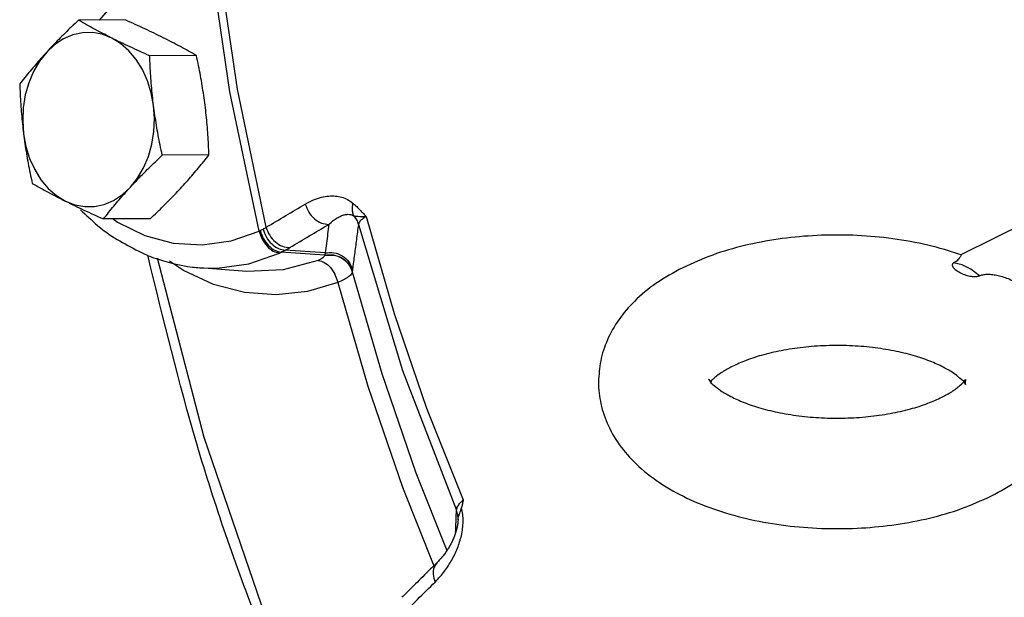
# Model space of a CAD drawing. Extents: x -29.3 to 7.4, y -53 to 17.5.
# Drawn here: x -15.6 to -13, y 6.5 to 8.1 of the extents above; entities that cross this region are included whole.
import ezdxf

# ---------------------------------------------------------------- set-up
doc = ezdxf.new("R2010")
doc.units = 0
doc.header["$MEASUREMENT"] = 0
doc.layers.get('0').update_dxf_attribs({"linetype": 'CONTINUOUS'})

msp = doc.modelspace()

# ---------------------------------------------------------------- linework, layer by layer
at = {"color": 7, "linetype": 'Continuous'}
for p, q in [((-15.33212766174944, 8.072915343716907), (-15.45768304994944, 8.072266102916906)), ((-15.14076127554944, 7.977232150716908), (-15.26631666374944, 7.976582909916907)), ((-15.10716094094944, 7.710154256516908), (-15.23271632914944, 7.709505015716907)), ((-12.58990161794944, 7.690394980516906), (-13.08767548894943, 7.441508044916908)), ((-15.26492699234944, 7.538759555516904), (-15.39048238054944, 7.538110314516906)), ((-15.00030233154943, 7.417800634916906), (-14.91819397834944, 7.446522496916906)), ((-14.79672471094944, 7.440873910716906), (-14.91321550354943, 7.448892645916906)), ((-14.79506784434943, 7.446996135116905), (-14.90235824194944, 7.454399648516905)), ((-15.00534076454944, 7.397367905516907), (-15.13214721094944, 7.406863100516906)), ((-15.13196008934943, 7.406849130916907), (-15.08500224434943, 7.405982670716906)), ((-15.08500224434943, 7.405982670716906), (-15.00030233154943, 7.417800634916906)), ((-15.00524038574944, 7.397360401116906), (-15.00533861094944, 7.397367744316906)), ((-14.72237012374944, 7.396738045716907), (-14.72244075914944, 7.396092913116906)), ((-14.58751256594944, 6.817101469916906), (-14.50326638574943, 6.606123648316906)), ((-14.43814502134944, 6.729882881916907), (-14.43813299754944, 6.730088010916907)), ((-14.43808004674944, 6.731167905516905), (-14.43813340674944, 6.730079480116906)), ((-14.43808024474944, 6.731167912316906), (-14.43807963894943, 6.731185066916908))]:
    msp.add_line(p, q, dxfattribs=at)
for points in [[(-15.40107386514944, 8.072558826316907), (-15.35465957614944, 8.127365473516907), (-15.29295463834944, 8.181149159116906), (-15.22859300174944, 8.221179924316907), (-15.16560258274944, 8.247342844916908), (-15.10662163174944, 8.261546983916908)], [(-14.97262899194943, 7.505276245116907), (-15.05093644014944, 7.880190036516908), (-15.10662163174944, 8.261546983916908)], [(-14.95343461254944, 7.515747378916906), (-15.03095847954944, 7.887109067716906), (-15.08614140414944, 8.264760633916907)], [(-15.36836937274943, 8.024391569916908), (-15.39376741374944, 8.034294305716905), (-15.41998231894943, 8.039076588716906), (-15.44643060974944, 8.038632988716905), (-15.47252086714944, 8.032973906316904), (-15.49767050874944, 8.022226327116908), (-15.52131804594944, 8.006630752716909), (-15.54293559154944, 7.986535815916906)], [(-15.25588601234944, 7.843011026116905), (-15.26217186494944, 7.877057662116908), (-15.27221634434943, 7.909499244716905), (-15.28579546954943, 7.939611207516904), (-15.30260634854943, 7.966720858116908), (-15.32227391034944, 7.990222384516905), (-15.34435860134944, 8.009589899516907), (-15.36836937274943, 8.024391569916908)], [(-15.54293559154944, 7.986535815916906), (-15.56204304994944, 7.962386914716905), (-15.57821070054944, 7.934726029516906), (-15.59107757774943, 7.904171014516905), (-15.60035638974944, 7.871404282716906), (-15.60583991834944, 7.837157593316906), (-15.60740563794944, 7.802195742716908), (-15.60501844994943, 7.767299518316907)], [(-15.31796887074944, 7.623774728516906), (-15.29886141234943, 7.647923629716907), (-15.28269376174944, 7.675584514916906), (-15.26982688434943, 7.706139529916907), (-15.26054807254944, 7.738906261716906), (-15.25506454394943, 7.773152951116906), (-15.25349882434944, 7.808114801916908), (-15.25588601234944, 7.843011026116905)], [(-15.60501844994943, 7.767299518316907), (-15.59873259734943, 7.733252882316904), (-15.58868811794944, 7.700811299716907), (-15.57510899274943, 7.670699337116908), (-15.55829811374944, 7.643589686516904), (-15.53863055174944, 7.620088160116907), (-15.51654586094944, 7.600720645116908), (-15.49253508954943, 7.585918974716908)], [(-15.49253508954943, 7.585918974716908), (-15.46713704854943, 7.576016238916907), (-15.44092214334944, 7.571233955716906), (-15.41447385254944, 7.571677555916906), (-15.38838359494944, 7.577336638116908), (-15.36323395354943, 7.588084217516908), (-15.33958641634944, 7.603679791716907), (-15.31796887074944, 7.623774728516906)], [(-15.36438428814943, 7.538245266516906), (-15.35276500434943, 7.529690789516906), (-15.27960340594944, 7.493830951916905), (-15.20323058434943, 7.473167665116907), (-15.12536035974944, 7.468168839316906), (-15.04784878494944, 7.478971231316905), (-14.97262899194943, 7.505276245116907)], [(-14.68521755634944, 7.544377065916905), (-14.61022295574944, 7.283773736516906), (-14.52310618054944, 7.029854075316907), (-14.42421433494944, 6.783617211916907)], [(-14.70600276294944, 7.523108504316905), (-14.58780982754944, 7.131116214316906), (-14.44261170334944, 6.755388766516907)], [(-15.24612161874943, 7.433472027116906), (-15.12078846994944, 6.951412972716906), (-14.95583376754944, 6.470610256916906)], [(-15.09503964434943, 7.362357233916907), (-15.17525820234943, 7.399321646116906), (-15.21278102374944, 7.424760306116907)], [(-14.81372311734943, 7.426802026316906), (-14.90760580114944, 7.401293240516907), (-15.00524038574944, 7.397360401116906)], [(-13.03835929154943, 7.385491449516906), (-13.06120045094944, 7.402928976116907), (-13.08456397654943, 7.414610738916906), (-13.10740513594944, 7.420014371716906)], [(-14.72244075914944, 7.396092913116906), (-14.64317677874944, 7.122598365116907), (-14.55163485534943, 6.855776419716907), (-14.46825569734943, 6.646973939916906)], [(-14.76140214054944, 7.367147838916907), (-14.84285989214944, 7.343124010116906), (-14.92695679614943, 7.334025391916907), (-15.01166063294944, 7.340433767716906), (-15.09503964434943, 7.362357233916907)], [(-14.76140214054944, 7.367147838916907), (-14.68072786474944, 7.088798974116907), (-14.58751256594944, 6.817101469916906)]]:
    msp.add_lwpolyline(points, dxfattribs=at)
for points in [[(-15.45768304994944, 8.072266102916906), (-15.47609727754944, 8.054683048316907), (-15.49360659454944, 8.037569568116908), (-15.51052261214944, 8.020592424116906), (-15.52697389594944, 8.003583756516907), (-15.54293559154944, 7.986535815916906)], [(-15.36836937274943, 8.024391569916908), (-15.39194948134944, 8.036398770316907), (-15.41451381074943, 8.048312499516907), (-15.43623539594944, 8.060179644116907), (-15.45768304994944, 8.072266102916906)], [(-15.23007495274943, 8.025106683716906), (-15.25451475474944, 8.037109438716907), (-15.27957948334944, 8.049010238316907), (-15.30528527254944, 8.060856781116907), (-15.33212766174944, 8.072915343716907)], [(-15.26631666374944, 7.976582909916907), (-15.29326984474944, 7.988691854516908), (-15.31899585154944, 8.000549259716905), (-15.34401089194944, 8.012428064716907), (-15.36836937274943, 8.024391569916908)], [(-15.14076127554944, 7.977232150716908), (-15.16229987054944, 7.989369093916906), (-15.18404465754944, 8.001247085716905), (-15.20657057994944, 8.013138762116906), (-15.23007495274943, 8.025106683716906)], [(-15.54293559154944, 7.986535815916906), (-15.55836106294944, 7.969485009316905), (-15.57321935474944, 7.952478845316907), (-15.58754719174944, 7.935512530516906), (-15.60151786854944, 7.918427501916906), (-15.61544910134944, 7.900871401716905)], [(-15.25588601234944, 7.843011026316908), (-15.25895812914943, 7.869584237116907), (-15.26149342734944, 7.896094875916909), (-15.26352528074943, 7.922549982116905), (-15.26511221674944, 7.949196275516904), (-15.26631666374944, 7.976582909916907)], [(-15.11759159234943, 7.843726140116907), (-15.12120532814944, 7.870296550316908), (-15.12533945074944, 7.896798921516908), (-15.12996239994943, 7.923240629316908), (-15.13507776214944, 7.949868677316907), (-15.14076127554944, 7.977232150716908)], [(-15.61544910134944, 7.900871401716905), (-15.61424434994944, 7.873478857516908), (-15.61265623714944, 7.846816662516908), (-15.61062433374943, 7.820365558116904), (-15.60808963534944, 7.793863899516907), (-15.60501844994943, 7.767299518316907)], [(-15.23271632914944, 7.709505015716907), (-15.23840102434944, 7.736874394316906), (-15.24351920974944, 7.763518335516906), (-15.24814110274944, 7.789956047116906), (-15.25227356654943, 7.816449443916905), (-15.25588601234944, 7.843011026316908)], [(-15.10716094094944, 7.710154256516908), (-15.10836569234944, 7.737546800716906), (-15.10995380514944, 7.764208995716906), (-15.11198570854943, 7.790660100116906), (-15.11452040674944, 7.817161758916907), (-15.11759159234943, 7.843726140116907)], [(-15.60501844994943, 7.767299518316907), (-15.60140471414944, 7.740729108116906), (-15.59727059154943, 7.714226736716906), (-15.59264764234943, 7.687785028916906), (-15.58753228014944, 7.661156980916907), (-15.58184876674944, 7.633793507716906)], [(-15.31796887074944, 7.623774728716906), (-15.30200178034944, 7.640828335916908), (-15.28554466414943, 7.657842767316907), (-15.26862573134944, 7.674822480516905), (-15.25112662834944, 7.691925754316905), (-15.23271632914944, 7.709505015716907)], [(-15.17967445074944, 7.624489842516908), (-15.16424897934943, 7.641540649116905), (-15.14939068754944, 7.658546813116907), (-15.13506285034943, 7.675513127716904), (-15.12109217374944, 7.692598156316905), (-15.10716094094944, 7.710154256516908)], [(-15.58184876674944, 7.633793507716906), (-15.56031017174944, 7.621656564316908), (-15.53856538474944, 7.609778572516905), (-15.51603946234943, 7.597886896316908), (-15.49253508954943, 7.585918974716908)], [(-15.39048238054944, 7.538110314516906), (-15.37654809674944, 7.555670203516907), (-15.36256885234943, 7.572765429916906), (-15.34824282454944, 7.589729181116908), (-15.33338930614944, 7.606729586916906), (-15.31796887074944, 7.623774728716906)], [(-15.26492699234944, 7.538759555516904), (-15.24651276474944, 7.556342610116907), (-15.22900344774943, 7.573456090116906), (-15.21208743014944, 7.590433234116908), (-15.19563614634944, 7.607441901916907), (-15.17967445074944, 7.624489842516908)], [(-14.84842924874944, 7.578272402316905), (-14.82621569474944, 7.589425140516909), (-14.80528364614943, 7.596390704716907), (-14.78569351534944, 7.599719566516907), (-14.76745731714944, 7.599765916916908), (-14.75044895614943, 7.596670597916905), (-14.73471924734943, 7.590346625916908), (-14.72068737934944, 7.580707747916907)], [(-15.49253508954943, 7.585918974716908), (-15.46809528734943, 7.573916219716907), (-15.44303055894943, 7.562015419916907), (-15.41732476954944, 7.550168877316906), (-15.39048238054944, 7.538110314516906)], [(-15.45237084914944, 7.562433550116907), (-15.40673635394943, 7.520875049316906)], [(-14.95343461254944, 7.515747378916906), (-14.90112261214944, 7.547006708116907), (-14.84842924874944, 7.578272402316905)], [(-14.84842928334944, 7.578272399116905), (-14.83913436114943, 7.556641935316907), (-14.82394598914944, 7.538775329316906), (-14.80504192614944, 7.527234354516906), (-14.78513269954944, 7.523673793716906)], [(-14.72068822014944, 7.580708579916905), (-14.72272073594944, 7.568366124316906), (-14.72201172654943, 7.556916986316907), (-14.71859857954944, 7.546964446116906)], [(-14.72068737934944, 7.580707747916907), (-14.71254686694944, 7.573282616916906), (-14.70398099854943, 7.564772396316904), (-14.69491116414944, 7.555141354916906), (-14.68521628494943, 7.544372196516907)], [(-14.78513269954944, 7.523673793716906), (-14.77349153214944, 7.533623571716905), (-14.76254575134944, 7.541047490516906), (-14.75232305614944, 7.546239714516908), (-14.74282731494944, 7.549394962116907), (-14.73399118214944, 7.550614066916907), (-14.72584272874943, 7.549843627116907), (-14.71859888154943, 7.546964609316905)], [(-14.71859907694944, 7.546964724316908), (-14.71092685034944, 7.535704424116908), (-14.70600276294944, 7.523108504316905)], [(-14.71859857954944, 7.546964446116906), (-14.71362657494944, 7.546054904116907), (-14.70686901694943, 7.545297459116906), (-14.69764071394943, 7.544746266916906), (-14.68521920674944, 7.544375654316905)], [(-14.68521755634944, 7.544377065916905), (-14.69605587814944, 7.537028261916905), (-14.70320236754944, 7.529728181516909), (-14.70600276294944, 7.523108504316905)], [(-15.40673635394943, 7.520875049316906), (-15.38815030414943, 7.506283412516908), (-15.27356107674944, 7.440641812116908)], [(-14.96961222414944, 7.506792312316907), (-14.96567713394943, 7.508863252516907), (-14.96175805614943, 7.510943087516907)], [(-14.96175805614943, 7.510943087516907), (-14.95729357754944, 7.513421354516908), (-14.95343461254944, 7.515747378916906)], [(-14.96175805294944, 7.510943087716907), (-14.95278215194944, 7.489178502716907), (-14.93844620394943, 7.470904850316906), (-14.92079794554944, 7.458732326316905), (-14.90235824114944, 7.454399644916904)], [(-14.95343461254944, 7.515747378916906), (-14.94411044434943, 7.494134330716907), (-14.92884996734944, 7.476310655716908), (-14.90984128114943, 7.464831973916908), (-14.88980991674944, 7.461344138116907)], [(-14.88980991674944, 7.461344138116907), (-14.83766142574944, 7.492505761316906), (-14.78513269474944, 7.523673770916908)], [(-14.78513269474944, 7.523673770916908), (-14.78844568814943, 7.498114111916905), (-14.79175738934943, 7.472554881116906), (-14.79506784434943, 7.446996135116905)], [(-14.70600276294944, 7.523108504316905), (-14.71123785914943, 7.482873697316904), (-14.71646906394943, 7.442638110516906), (-14.72169663314943, 7.402401849916906)], [(-14.97262899174944, 7.505276245116907), (-14.97110569114943, 7.506025665916908), (-14.96961222414944, 7.506792312316907)], [(-14.97262899174944, 7.505276245116907), (-14.96392198854943, 7.483415305916907), (-14.95062047894943, 7.464697113716905), (-14.93461834234943, 7.451786781916908), (-14.91819397834944, 7.446522496916906)], [(-14.96961221914944, 7.506792312316907), (-14.96061857234943, 7.485047928916906), (-14.94684459914944, 7.466528363716908), (-14.93025485454944, 7.453875025916908), (-14.91321550134944, 7.448892636516906)], [(-13.08758036914944, 7.441556293316907), (-13.11000524814943, 7.449088454116907), (-13.19976195854943, 7.472652380716905), (-13.29453924754944, 7.487861123716907), (-13.39046395974944, 7.494544004516907), (-13.48605664774944, 7.493038464516907), (-13.57900891334944, 7.483647669516905), (-13.66874008794944, 7.466457386716908), (-13.75440341314943, 7.441196327516906), (-13.83489676634944, 7.407191884716907)], [(-14.90235824194944, 7.454399648516905), (-14.89562960114944, 7.457990067916906), (-14.88980991674944, 7.461344138116907)], [(-15.27356107674944, 7.440641812116908), (-15.27007200774943, 7.439225113516905)], [(-15.27122542054944, 7.440036769716905), (-15.27056488214944, 7.437093999316907)], [(-14.85725573574943, 6.168819603716907), (-14.97314836394943, 6.448274380916907), (-15.13961622594944, 6.933466327116907), (-15.27056493394943, 7.437093392716907)], [(-15.27002045754944, 7.439989416916909), (-15.27043543094944, 7.438450771516905), (-15.27011226974944, 7.437308002116907)], [(-15.27007200774943, 7.439225113516905), (-15.25511870574944, 7.433508697516906)], [(-15.25511870574944, 7.433508697516906), (-15.15140403514944, 7.408722824116907), (-15.13195986054944, 7.406852216116906)], [(-14.91819397834944, 7.446522496916906), (-14.91568300014944, 7.447698541316907), (-14.91321550354943, 7.448892645916906)], [(-14.91321550134944, 7.448892636516906), (-14.90776124254944, 7.451624416716907), (-14.90235824814943, 7.454399676516907)], [(-14.79670242234943, 7.440271782516906), (-14.79772260414943, 7.437039522516905), (-14.80099760194943, 7.433593713916906), (-14.80642328314944, 7.430116488916909), (-14.81372311734943, 7.426802026316906)], [(-14.79506784434943, 7.446996135116905), (-14.79590753914944, 7.443978619316908), (-14.79672471094944, 7.440873910716906)], [(-14.79672471094944, 7.440873910716906), (-14.77281700734943, 7.441409322116908), (-14.75037872014944, 7.433251357516905), (-14.73269918354944, 7.417595931116907), (-14.72237012374944, 7.396738045716907)], [(-14.79672471094944, 7.440873910716906), (-14.79671346214944, 7.440572447516907), (-14.79670242234943, 7.440271782516906)], [(-14.79670185854943, 7.440269377716906), (-14.77281722734944, 7.440772046516905), (-14.75040964434943, 7.432596894116905), (-14.73275756794944, 7.416940028316906), (-14.72244367814943, 7.396092206716906)], [(-14.79506784434943, 7.446996135116905), (-14.77139288934944, 7.447190866316905), (-14.74926634794944, 7.438848511116905), (-14.73186758574943, 7.423167783716906), (-14.72169663314943, 7.402401849916906)], [(-13.08759406654944, 7.441559689316907), (-13.08760156994943, 7.441512423516905), (-13.08771793454944, 7.440973644716905), (-13.08841872354943, 7.438979247516905), (-13.08981790474944, 7.436010591916904), (-13.09216346374944, 7.432309903716906), (-13.09573815134944, 7.428196551716907), (-13.10077838114943, 7.424018231316907), (-13.10740513594944, 7.420014371716906)], [(-14.81372311714944, 7.426802026316906), (-14.79749038994944, 7.421456260316907), (-14.78195342014944, 7.408347950116905), (-14.76932434014944, 7.389343297516906), (-14.76140136694944, 7.367148056716907)], [(-13.83489676634944, 7.407191884716907), (-13.90678592974944, 7.364585645316907), (-13.96444109114944, 7.316653403116906), (-14.00649972974944, 7.267037790916905), (-14.03709897414944, 7.212942635116907), (-14.05525636874944, 7.156584555716906), (-14.06110937094944, 7.100417640916906)], [(-13.10740513594944, 7.420014371716906), (-13.11002243194943, 7.417862614116906), (-13.11110084354943, 7.415014194116907), (-13.11062972234944, 7.411723870716907), (-13.10869888074944, 7.408117935916906), (-13.10537432994943, 7.404307932716907), (-13.10078305774943, 7.400438954116908), (-13.09515708834944, 7.396678529516906), (-13.08880250394943, 7.393190447516906), (-13.08195008754944, 7.390081250916907), (-13.07480397434944, 7.387457745916906), (-13.06763337954943, 7.385441389116906), (-13.06066477414944, 7.384099025916907), (-13.05407626294944, 7.383445099516907), (-13.04800525054944, 7.383467447716907), (-13.04262340734943, 7.384163799916905), (-13.03835929154943, 7.385491449516906)], [(-14.72244075914944, 7.396092913116906), (-14.72564579774944, 7.389531752316906), (-14.73343065194943, 7.382306344716905), (-14.74550005154943, 7.374739474716907), (-14.76140136694944, 7.367148056716907)], [(-14.72169663314943, 7.402401849916906), (-14.72204376574943, 7.399609559916907), (-14.72237012374944, 7.396738045716907)], [(-13.03835929154943, 7.385491449516906), (-13.02937221354944, 7.388327748116907), (-13.01844121694943, 7.389554548316907), (-13.00575435594944, 7.389117928916907), (-12.99173745454944, 7.387016097516906), (-12.97688418894943, 7.383276314916905), (-12.96116107194943, 7.377725969316906), (-12.94431230074944, 7.369860103916906), (-12.92673719034944, 7.359160225916906), (-12.92174536414944, 7.355555312516906)], [(-13.07565409894944, 7.093564742716907), (-13.07568772474944, 7.093576168316908), (-13.07777328274943, 7.096923031916907), (-13.08690576674944, 7.107154405716907), (-13.10450569554944, 7.121428764316907), (-13.13078883774944, 7.137493945716907), (-13.16577964374944, 7.153802521116907), (-13.20952894274944, 7.169142874316906), (-13.26078999274944, 7.182117753116906), (-13.31791580134944, 7.191662960116906), (-13.37913283914943, 7.197041411916906), (-13.44197857534944, 7.197790494916905), (-13.50422054394943, 7.193824187316906), (-13.56346381894943, 7.185401559116906), (-13.61731881814944, 7.173192079916905), (-13.66425369414944, 7.158082728116906), (-13.70213023014944, 7.141658812316907)], [(-13.70213023014944, 7.141658812316907), (-13.72840198274943, 7.126842567916906), (-13.75145951894943, 7.109568971316907), (-13.75959438514944, 7.101523601316906)], [(-14.06110937094944, 7.100417640916906), (-14.06110783454944, 7.099494921116907), (-14.05464493614944, 7.041397694716906), (-14.03452514814943, 6.982184414716906), (-14.00030398794944, 6.925232784716906), (-13.95272314894943, 6.873006470516906), (-13.88864720534944, 6.824066540316906), (-13.81389679454944, 6.783596899316906), (-13.73096351054944, 6.751733124116907), (-13.64120680014944, 6.728169197316905), (-13.54642951094944, 6.712960454316907), (-13.45050479894943, 6.706277573516907), (-13.35491211094944, 6.707783113716907), (-13.26195984534944, 6.717173908516905), (-13.17222867054944, 6.734364191516907), (-13.08656534554944, 6.759625250716907), (-13.00607199234943, 6.793629693516905)], [(-13.76514288134944, 7.106514253116906), (-13.76528103374944, 7.107245409716906), (-13.76319547594944, 7.103898546316906), (-13.75406299194943, 7.093667172516906), (-13.73646306314944, 7.079392813916908), (-13.71017992094944, 7.063327632516906), (-13.67518911494944, 7.047019056916906), (-13.63143981594944, 7.031678703916906), (-13.58017876594944, 7.018703825116907), (-13.52305295714944, 7.009158618116906), (-13.46183591934943, 7.003780166116908), (-13.39899018314944, 7.003031083116905), (-13.33674821474944, 7.006997390716906), (-13.27750493974944, 7.015420019116906), (-13.22364994054944, 7.027629498316905), (-13.17671506454943, 7.042738850116907), (-13.13883852854944, 7.059162765716906)], [(-13.13883852854944, 7.059162765716906), (-13.11256677594944, 7.073979010116906), (-13.08950923974944, 7.091252606916907), (-13.07728599154944, 7.104595260516906), (-13.07596640254944, 7.106398749116906), (-13.07668841454944, 7.098886224716907), (-13.07566108854943, 7.093562376916907)], [(-13.00607199234943, 6.793629693516905), (-12.93418282894943, 6.836235932716907), (-12.87652766754944, 6.884168175116907), (-12.83446902874944, 6.933783787116907), (-12.80386978454943, 6.987878943116907), (-12.78571238994944, 7.044237022516906), (-12.77985938754944, 7.100403937116907)], [(-14.44261170334944, 6.755388766516907), (-14.44027781694943, 6.763366970916906), (-14.43394667174944, 6.773063976716905), (-14.42421433494944, 6.783617211916907)], [(-14.42421433494944, 6.783617211916907), (-14.42648206494944, 6.772988882516906), (-14.42883455094944, 6.762337737116907)], [(-14.44344751054944, 6.731354500516908), (-14.44261170334944, 6.755388766516907)], [(-14.43807979894943, 6.731185072516906), (-14.43886185974944, 6.742700107516907), (-14.44261170334944, 6.755388766516907)], [(-14.43813303354943, 6.730088013116905), (-14.43679914554944, 6.737445388916907), (-14.43334389654944, 6.747905437716906), (-14.42883454974944, 6.762337737316907)], [(-14.42542474814943, 6.744050678916906), (-14.42883455094944, 6.762337737116907)], [(-14.42601955834944, 6.706064658116906), (-14.42459624474944, 6.724981713516907), (-14.42542474814943, 6.744050678916906)], [(-14.43814584894943, 6.729868157716906), (-14.43884126474944, 6.722101922516906), (-14.44042833514944, 6.712293276516906), (-14.44279737814944, 6.702235856516907), (-14.44598428114944, 6.691834596716905), (-14.44989155134944, 6.681441400516906), (-14.45444943954944, 6.671193999316905), (-14.45959980774943, 6.661178016316907), (-14.46529316534944, 6.651457112916907), (-14.47148360814943, 6.642089171716908), (-14.47810568734943, 6.633157526716907), (-14.48509348034943, 6.624735291716906), (-14.49237928574944, 6.616889436916907), (-14.49445996494944, 6.614807706516906)], [(-14.44436339774943, 6.705000705516905), (-14.44348536774943, 6.730265536116907)], [(-14.44348536774943, 6.730265536116907), (-14.44344751054944, 6.731354500516908)], [(-14.46419321314944, 6.606426688516907), (-14.45518386854943, 6.621326237716907), (-14.44708455974944, 6.636927382916905), (-14.43994861614944, 6.653290104116905), (-14.43395118894944, 6.670273090716908), (-14.42924395914944, 6.687843508716906), (-14.42601955834944, 6.706064658116906)], [(-14.44467196334944, 6.696118176916906), (-14.44436339774943, 6.705000705516905)], [(-14.49446082514944, 6.614806949516908), (-14.52262020894943, 6.587038541116907), (-14.52344847694943, 6.586220238916907)], [(-14.49445653034944, 6.614802616916906), (-14.50261340274943, 6.602170531916906), (-14.50518135014944, 6.583251745316907), (-14.49992571354943, 6.562470868516908)], [(-14.52344847694943, 6.586220238916907), (-14.56199721194943, 6.548037253916906), (-14.58882570894944, 6.521348707116907)], [(-14.49992571394943, 6.562470868516908), (-14.48611424194944, 6.577218561116906), (-14.47436083854943, 6.591840625316905), (-14.46419321314944, 6.606426688516907)], [(-14.56538991654944, 6.497758678516906), (-14.54729864654944, 6.515697382716906), (-14.49992571394943, 6.562470868516908)]]:
    msp.add_spline(points, degree=3, dxfattribs=at)

doc.saveas('drawing.dxf')
